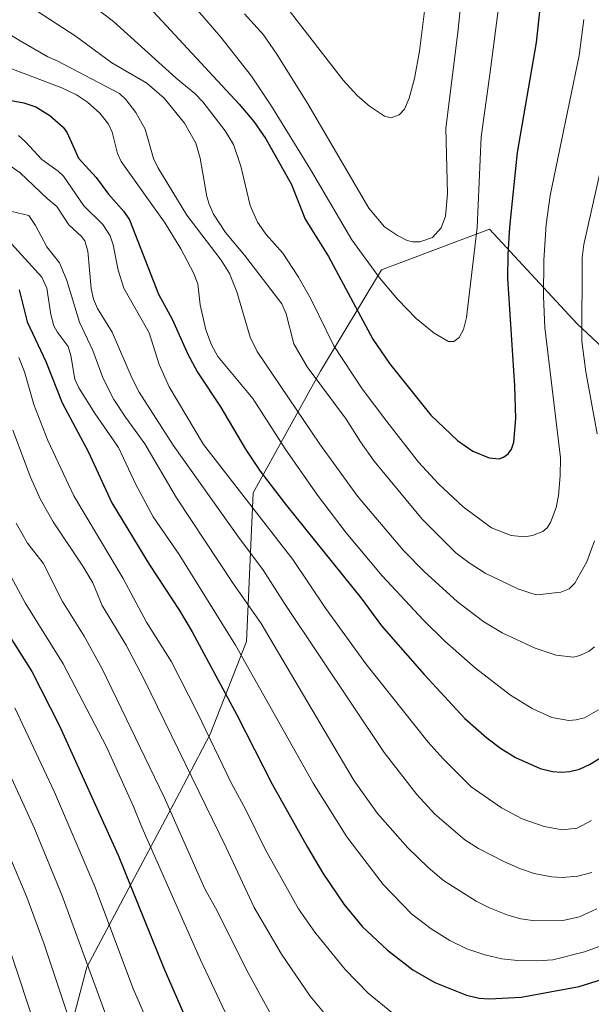
# Model space of a CAD drawing. Units: metres. Extents: x 651131 to 654580, y 4760173 to 4762562.
# Drawn here: x 651896 to 652058, y 4761596 to 4761874 of the extents above; entities that cross this region are included whole.
import ezdxf

# ---------------------------------------------------------------- set-up
doc = ezdxf.new("R2010")
doc.units = ezdxf.units.M
doc.header["$MEASUREMENT"] = 0
for name, color, linetype, lineweight in [('Arbolado forestal CxS', 92, 'Continuous', 0), ('Curva de nivel maestra', 36, 'Continuous', 30), ('Curva de nivel normal', 36, 'Continuous', 0)]:
    doc.layers.add(name, color=color, linetype=linetype, lineweight=lineweight)

# ---------------------------------------------------------------- blocks, each defined once
blk = doc.blocks.new('*U154')
at = {"layer": 'Arbolado forestal CxS', "color": 92, "linetype": 'Continuous', "lineweight": 0}
blk.add_polyline3d([(652082.2997, 4761761.3289, 977.5841), (652053.6739, 4761788.0481, 989.2282), (652028.8649, 4761814.7669, 1001.4806), (651998.3293, 4761803.3165, 1005.6533), (651981.1531, 4761774.6889, 991.245), (651962.0681, 4761740.3375, 971.5713), (651960.1585, 4761698.3509, 956.7933), (651949.9293, 4761672.1603, 945.6844), (651941.2263, 4761655.5517, 937.6392), (651915.1099, 4761606.3635, 915.2845), (651897.4473, 4761539.4833, 895.2774)], dxfattribs=at)
blk = doc.blocks.new('*U178')
at = {"layer": 'Curva de nivel normal', "color": 36, "linetype": 'Continuous', "lineweight": 0}
blk.add_polyline3d([(651882.92, 4761683.26, 915), (651900.26, 4761645.5, 915), (651908.08, 4761626.45, 915), (651925.24, 4761579.83, 915)], dxfattribs=at)
blk = doc.blocks.new('*U193')
at = {"layer": 'Curva de nivel normal', "color": 36, "linetype": 'Continuous', "lineweight": 0}
blk.add_polyline3d([(651894.76, 4761679.56, 920), (651905.96, 4761655.77, 920), (651917.35, 4761629.1, 920), (651928.28, 4761600.05, 920), (651933.26, 4761588.65, 920)], dxfattribs=at)
blk = doc.blocks.new('*U194')
at = {"layer": 'Curva de nivel normal', "color": 36, "linetype": 'Continuous', "lineweight": 0}
blk.add_polyline3d([(651889.44, 4761622.49, 905), (651904.8, 4761576.65, 905)], dxfattribs=at)
blk = doc.blocks.new('*U196')
at = {"layer": 'Curva de nivel normal', "color": 36, "linetype": 'Continuous', "lineweight": 0}
blk.add_polyline3d([(651881.04, 4761666.27, 910), (651898.08, 4761626.13, 910), (651903.01, 4761612.82, 910), (651910.84, 4761589.42, 910)], dxfattribs=at)
blk = doc.blocks.new('*U215')
at = {"layer": 'Curva de nivel maestra', "color": 36, "linetype": 'Continuous', "lineweight": 30}
blk.add_polyline3d([(651888.58, 4761707, 925), (651899.54, 4761689.82, 925), (651907.28, 4761674.66, 925), (651923.91, 4761637.93, 925), (651936.81, 4761606.07, 925), (651943.6, 4761590.55, 925)], dxfattribs=at)

msp = doc.modelspace()

# ---------------------------------------------------------------- linework, layer by layer
at = {"layer": 'Arbolado forestal CxS', "color": 92, "linetype": 'Continuous', "lineweight": 0}
for points in [[(652082.3, 4761761.33, 977.58), (652053.67, 4761788.05, 989.23), (652028.86, 4761814.77, 1001.48), (651998.33, 4761803.32, 1005.65), (651981.15, 4761774.69, 991.24), (651962.07, 4761740.34, 971.57), (651960.16, 4761698.35, 956.79), (651949.93, 4761672.16, 945.68), (651941.23, 4761655.55, 937.64), (651915.11, 4761606.36, 915.28), (651897.45, 4761539.48, 895.28), (651874.92, 4761453.5, 873.16), (651867.66, 4761421.66, 866.69), (651854.05, 4761389.76, 858.89), (651811.29, 4761341.47, 835.45), (651824.42, 4761313.86, 841.86), (651820.87, 4761290.32, 838.48), (651822.31, 4761275.73, 838.45), (651830.1, 4761260.57, 836.51), (651850.61, 4761243.65, 828.17)], [(652082.3, 4761761.33, 977.58), (652053.67, 4761788.05, 989.23), (652028.86, 4761814.77, 1001.48), (651998.33, 4761803.32, 1005.65), (651981.15, 4761774.69, 991.24), (651962.07, 4761740.34, 971.57), (651960.16, 4761698.35, 956.79), (651949.93, 4761672.16, 945.68), (651941.23, 4761655.55, 937.64), (651915.11, 4761606.36, 915.28), (651897.45, 4761539.48, 895.28), (651874.92, 4761453.5, 873.16), (651867.66, 4761421.66, 866.69), (651854.05, 4761389.76, 858.89), (651811.29, 4761341.47, 835.45), (651824.42, 4761313.86, 841.86), (651820.87, 4761290.32, 838.48), (651822.31, 4761275.73, 838.45), (651830.1, 4761260.57, 836.51), (651850.61, 4761243.65, 828.17)], [(651897.45, 4761539.48, 895.28), (651915.11, 4761606.36, 915.28), (651941.23, 4761655.55, 937.64), (651949.93, 4761672.16, 945.68), (651960.16, 4761698.35, 956.79), (651962.07, 4761740.34, 971.57), (651981.15, 4761774.69, 991.24), (651998.33, 4761803.32, 1005.65), (652028.86, 4761814.77, 1001.48), (652053.67, 4761788.05, 989.23), (652082.3, 4761761.33, 977.58)]]:
    msp.add_polyline3d(points, dxfattribs=at)
at = {"layer": 'Curva de nivel maestra', "color": 36, "linetype": 'Continuous', "lineweight": 30}
for points in [[(651932.7, 4761877.48, 1000), (651958.08, 4761850.06, 1000), (651962.27, 4761845.15, 1000), (651965.65, 4761840.31, 1000), (651972.92, 4761827.37, 1000), (651976.74, 4761817.6, 1000), (651983.34, 4761807.1, 1000), (651995.89, 4761783.7, 1000), (652000.59, 4761776.86, 1000), (652012.33, 4761762.27, 1000), (652019.81, 4761755.05, 1000), (652024.21, 4761752.11, 1000), (652028.74, 4761750.23, 1000), (652031.58, 4761749.94, 1000), (652032.84, 4761750.35, 1000), (652034.11, 4761751.29, 1000), (652035.1, 4761752.69, 1000), (652035.78, 4761754.63, 1000), (652036.33, 4761761.34, 1000), (652036.03, 4761770.56, 1000), (652034.07, 4761800.86, 1000), (652034.12, 4761807.59, 1000), (652034.61, 4761815.32, 1000), (652036.79, 4761836.42, 1000), (652042.14, 4761867.52, 1000), (652043.98, 4761884.2, 1000)], [(651890.58, 4761851.71, 975), (651897.3, 4761850.43, 975), (651900.7, 4761849.32, 975), (651904.66, 4761846.89, 975), (651908.37, 4761843.58, 975), (651909.52, 4761841.96, 975), (651912.7, 4761834.82, 975), (651917.68, 4761829.36, 975), (651921.18, 4761824.67, 975), (651925.54, 4761819.8, 975), (651927.1, 4761817.41, 975), (651935.37, 4761796.39, 975), (651939.18, 4761789.38, 975), (651943.6, 4761779.49, 975), (651946.35, 4761774.42, 975), (651952.84, 4761764.62, 975), (651959.91, 4761752.67, 975), (651964.08, 4761746.39, 975), (651971.46, 4761736.72, 975), (651992.64, 4761710.59, 975), (651998.37, 4761702.77, 975), (652010.41, 4761688.96, 975), (652021.86, 4761676.61, 975), (652028.16, 4761671.07, 975), (652031.99, 4761668.2, 975), (652036.19, 4761665.57, 975), (652043.2, 4761662.42, 975), (652046.71, 4761661.6, 975), (652049.22, 4761661.41, 975), (652051.54, 4761661.59, 975), (652054.28, 4761662.28, 975), (652057.18, 4761663.54, 975), (652060.67, 4761665.78, 975)], [(651895.91, 4761797.64, 950), (651898.18, 4761788.59, 950), (651903.52, 4761777.44, 950), (651908.11, 4761765.69, 950), (651915.43, 4761751.94, 950), (651922.15, 4761737.47, 950), (651932.75, 4761719.95, 950), (651941.26, 4761707.08, 950), (651944.88, 4761701.07, 950), (651957.47, 4761677.65, 950), (651967.42, 4761658.07, 950), (651977.42, 4761640.22, 950), (651981.79, 4761632.92, 950), (651987.75, 4761624.17, 950), (651992.91, 4761617.85, 950), (652000.07, 4761611.16, 950), (652007.18, 4761605.55, 950), (652013.38, 4761601.97, 950), (652022.38, 4761598.43, 950), (652025.98, 4761597.62, 950), (652028.89, 4761597.38, 950), (652037.8, 4761597.88, 950), (652054.17, 4761600.85, 950), (652065.32, 4761604.38, 950)]]:
    msp.add_polyline3d(points, dxfattribs=at)
at = {"layer": 'Curva de nivel normal', "color": 36, "linetype": 'Continuous', "lineweight": 0}
for points in [[(651959.61, 4761875.62, 1010), (651965.02, 4761869.63, 1010), (651968.76, 4761864.18, 1010), (651977.49, 4761850.14, 1010), (651994.75, 4761820.75, 1010), (651999.23, 4761815.48, 1010), (652002.85, 4761812.96, 1010), (652005.57, 4761811.58, 1010), (652007.2, 4761811.2, 1010), (652009.16, 4761811.21, 1010), (652012.77, 4761812.43, 1010), (652015.2, 4761815.19, 1010), (652016.46, 4761818.47, 1010), (652016.96, 4761824.77, 1010), (652016.54, 4761843.35, 1010), (652019.9, 4761870.3, 1010), (652021.84, 4761888.71, 1010)], [(651972.3, 4761876.5, 1015), (651987.54, 4761856.89, 1015), (651991.46, 4761852.5, 1015), (651994.93, 4761849.51, 1015), (651999.22, 4761846.73, 1015), (652001.04, 4761846.25, 1015), (652003.3, 4761847.05, 1015), (652004.82, 4761848.68, 1015), (652006.2, 4761851.74, 1015), (652007.68, 4761857.33, 1015), (652009.13, 4761865.07, 1015), (652011.32, 4761883.23, 1015)], [(651913.6, 4761880.43, 995), (651922.63, 4761873.42, 995), (651940.34, 4761857.43, 995), (651945.61, 4761853.14, 995), (651947.89, 4761850.75, 995), (651954.2, 4761842.6, 995), (651956.53, 4761838.74, 995), (651958.59, 4761832.6, 995), (651961.19, 4761821.43, 995), (651963.31, 4761816.72, 995), (651965.71, 4761813.3, 995), (651970.46, 4761807.96, 995), (651974.93, 4761801.21, 995), (651978.44, 4761794.91, 995), (651984.85, 4761781.82, 995), (651992.92, 4761769.69, 995), (651999.82, 4761760.42, 995), (652008.85, 4761748.98, 995), (652014.46, 4761742.88, 995), (652021.4, 4761736.31, 995), (652029.45, 4761730.39, 995), (652034.96, 4761728.29, 995), (652038.81, 4761727.86, 995), (652041.05, 4761728.22, 995), (652043.93, 4761729.37, 995), (652045.15, 4761730.38, 995), (652046.15, 4761731.89, 995), (652047.68, 4761736.13, 995), (652048.36, 4761739.53, 995), (652048.87, 4761745.08, 995), (652048.93, 4761750.24, 995), (652044.53, 4761786.98, 995), (652044.11, 4761795.74, 995), (652044.23, 4761806.04, 995), (652044.9, 4761816.14, 995), (652046.05, 4761824.25, 995), (652054.22, 4761863.82, 995), (652055.51, 4761874, 995)], [(651946.4, 4761876.57, 1005), (651952.92, 4761869.05, 1005), (651961.61, 4761857.96, 1005), (651967.26, 4761849.53, 1005), (651978.31, 4761831.67, 1005), (651990.01, 4761811.76, 1005), (651997.75, 4761801.08, 1005), (652003, 4761794.93, 1005), (652008.19, 4761789.54, 1005), (652013.21, 4761785.43, 1005), (652017.27, 4761783.02, 1005), (652018.78, 4761783.04, 1005), (652020.33, 4761784.19, 1005), (652021.51, 4761786.4, 1005), (652022.36, 4761789.83, 1005), (652025.43, 4761815.27, 1005), (652026.55, 4761840.89, 1005), (652028.98, 4761858.45, 1005), (652031.82, 4761880.3, 1005)], [(651880.03, 4761877.98, 985), (651896.25, 4761867.94, 985), (651904.01, 4761863.43, 985), (651906.71, 4761862.3, 985), (651924.32, 4761853.06, 985), (651926.06, 4761851.4, 985), (651928.93, 4761847.73, 985), (651931.57, 4761842.99, 985), (651933.96, 4761834.74, 985), (651935.13, 4761832.24, 985), (651943.33, 4761818.71, 985), (651953, 4761806.05, 985), (651955.36, 4761802.3, 985), (651957.47, 4761797.07, 985), (651961.21, 4761784.28, 985), (651963.17, 4761780.22, 985), (651980.92, 4761754.03, 985), (651991.61, 4761739.38, 985), (652004.59, 4761724.07, 985), (652010.42, 4761718.13, 985), (652019.87, 4761709.55, 985), (652027.29, 4761703.92, 985), (652032.49, 4761700.8, 985), (652041.74, 4761696.42, 985), (652047.69, 4761694.42, 985), (652052.59, 4761693.86, 985), (652054.42, 4761694.32, 985), (652057.06, 4761695.63, 985), (652058.59, 4761696.8, 985)], [(651899.72, 4761877.21, 990), (651911.75, 4761869.41, 990), (651922.16, 4761861.81, 990), (651932.06, 4761855.98, 990), (651936.92, 4761851.81, 990), (651942.65, 4761844.68, 990), (651945.88, 4761839.12, 990), (651947.09, 4761834.87, 990), (651949, 4761823.98, 990), (651949.6, 4761821.84, 990), (651950.89, 4761819.05, 990), (651954.22, 4761813.84, 990), (651959.61, 4761807.46, 990), (651970.19, 4761793.68, 990), (651971.45, 4761790.87, 990), (651973.56, 4761782.43, 990), (651977.35, 4761775.91, 990), (651988.34, 4761761.16, 990), (651992.38, 4761754.68, 990), (651996.26, 4761749.22, 990), (652009.8, 4761732.85, 990), (652019.38, 4761723.39, 990), (652023.1, 4761720.56, 990), (652027.68, 4761717.64, 990), (652036.85, 4761713.23, 990), (652041.15, 4761711.81, 990), (652042.36, 4761711.52, 990), (652049.07, 4761712.24, 990), (652051.36, 4761713.18, 990), (652053.01, 4761714.8, 990), (652056.36, 4761720.85, 990), (652058.54, 4761726.76, 990)], [(651890.01, 4761861.45, 980), (651907.96, 4761854.74, 980), (651912.12, 4761852.69, 980), (651915.25, 4761850.65, 980), (651918.73, 4761847.56, 980), (651921.17, 4761844.42, 980), (651922.25, 4761842.16, 980), (651923.71, 4761836.15, 980), (651924.73, 4761833.9, 980), (651937.21, 4761816.51, 980), (651941.67, 4761809.21, 980), (651945.19, 4761802.43, 980), (651946.44, 4761799.31, 980), (651947.12, 4761793.43, 980), (651948.75, 4761786.32, 980), (651950.31, 4761782.07, 980), (651952.09, 4761778.83, 980), (651961.97, 4761766.98, 980), (651971.1, 4761752.7, 980), (651980.24, 4761739.66, 980), (651988.4, 4761729.02, 980), (651998.56, 4761716.83, 980), (652010.21, 4761704.3, 980), (652016.23, 4761698.38, 980), (652024.88, 4761690.82, 980), (652034.77, 4761683.18, 980), (652040.91, 4761679.38, 980), (652046.52, 4761676.81, 980), (652051.3, 4761676.03, 980), (652053.37, 4761676.17, 980), (652055.76, 4761676.78, 980), (652059.67, 4761679, 980)], [(651895.77, 4761841.24, 970), (651897.76, 4761839.48, 970), (651902.32, 4761834.45, 970), (651906.98, 4761831.19, 970), (651908.44, 4761829.79, 970), (651914.2, 4761821.42, 970), (651919.62, 4761816.08, 970), (651921.65, 4761812.89, 970), (651922.47, 4761810.32, 970), (651923.89, 4761803.2, 970), (651925.56, 4761798.16, 970), (651932.7, 4761785.54, 970), (651935.52, 4761776.6, 970), (651938.34, 4761770.22, 970), (651948.05, 4761753.98, 970), (651973.25, 4761721.52, 970), (651982.57, 4761707.73, 970), (651993.93, 4761692.05, 970), (652011.51, 4761669.93, 970), (652015.77, 4761665.19, 970), (652023.65, 4761657.29, 970), (652032.3, 4761651.31, 970), (652038.14, 4761648.21, 970), (652044.28, 4761646.02, 970), (652049.39, 4761645.13, 970), (652053.61, 4761645.55, 970), (652057.72, 4761647.74, 970)], [(652059.31, 4761757.02, 990), (652056.09, 4761774.51, 990), (652054.97, 4761783.14, 990), (652055.02, 4761806.71, 990), (652055.55, 4761810.49, 990), (652062.63, 4761841.87, 990)], [(651893.71, 4761832.52, 965), (651896.21, 4761830.74, 965), (651903.88, 4761823.41, 965), (651906.64, 4761821.18, 965), (651909.97, 4761816.02, 965), (651913.61, 4761812.71, 965), (651914.55, 4761811.5, 965), (651915.4, 4761808.59, 965), (651916.34, 4761798.05, 965), (651916.91, 4761794.98, 965), (651918.1, 4761792.37, 965), (651922.22, 4761785.71, 965), (651927.9, 4761772.61, 965), (651929.85, 4761768.78, 965), (651939.47, 4761753.76, 965), (651958.18, 4761727.44, 965), (651964.84, 4761718.7, 965), (651971.1, 4761708.77, 965), (651980.86, 4761694.28, 965), (651999.12, 4761666.95, 965), (652008.34, 4761655.11, 965), (652013.44, 4761649.54, 965), (652021.91, 4761642.29, 965), (652025.8, 4761639.86, 965), (652032.88, 4761636.14, 965), (652037.63, 4761634.07, 965), (652041.48, 4761632.83, 965), (652046.44, 4761631.89, 965), (652049.42, 4761631.65, 965), (652053.81, 4761632.03, 965), (652057.84, 4761633.1, 965)], [(651893.88, 4761819.75, 960), (651898.68, 4761818.6, 960), (651900.54, 4761815.85, 960), (651903.78, 4761809.76, 960), (651907.34, 4761805.28, 960), (651909.46, 4761800.31, 960), (651912.97, 4761788.5, 960), (651916.77, 4761780.49, 960), (651919.69, 4761772.64, 960), (651922.75, 4761766.63, 960), (651925.96, 4761761.64, 960), (651931.45, 4761754.19, 960), (651940.44, 4761738.89, 960), (651956.4, 4761714.71, 960), (651964.38, 4761703.37, 960), (651983.34, 4761671.16, 960), (651990.6, 4761658.93, 960), (651997.18, 4761649.72, 960), (652005.79, 4761640.08, 960), (652011.57, 4761634.44, 960), (652015.92, 4761630.77, 960), (652025.13, 4761624.95, 960), (652028.84, 4761623.09, 960), (652034.04, 4761621.03, 960), (652037.7, 4761620.02, 960), (652041.71, 4761619.45, 960), (652049.56, 4761619.55, 960), (652054.29, 4761620.58, 960), (652059.21, 4761622.82, 960)], [(651892.88, 4761811.72, 955), (651902.4, 4761801.23, 955), (651903.75, 4761798.15, 955), (651904.89, 4761790.66, 955), (651905.78, 4761787.49, 955), (651906.67, 4761785.81, 955), (651909.8, 4761781.6, 955), (651910.59, 4761779.08, 955), (651911.72, 4761772.4, 955), (651912.81, 4761769.97, 955), (651917.44, 4761762.64, 955), (651924.01, 4761753.13, 955), (651928.9, 4761742.62, 955), (651933.84, 4761733.5, 955), (651941.16, 4761722.91, 955), (651957.13, 4761697.31, 955), (651979.02, 4761658.33, 955), (651988.55, 4761643.14, 955), (651998.82, 4761629.69, 955), (652006.86, 4761621.38, 955), (652012.41, 4761617.14, 955), (652017.69, 4761613.84, 955), (652022.5, 4761611.54, 955), (652027.54, 4761609.82, 955), (652032.38, 4761608.7, 955), (652036.82, 4761608.23, 955), (652042.23, 4761608.13, 955), (652046.73, 4761608.42, 955), (652055.72, 4761610.62, 955), (652062.18, 4761613.02, 955)], [(651895.9, 4761778.57, 945), (651897.43, 4761774.47, 945), (651900.14, 4761765.25, 945), (651904.07, 4761755.09, 945), (651911.44, 4761739.5, 945), (651925.35, 4761716.1, 945), (651931.94, 4761703.78, 945), (651939.03, 4761692.56, 945), (651946.36, 4761678.21, 945), (651955.89, 4761658.44, 945), (651959.97, 4761650.8, 945), (651965.57, 4761639.47, 945), (651974.94, 4761622.79, 945), (651979.48, 4761616.25, 945), (651988.11, 4761605.64, 945), (651994.59, 4761599.02, 945), (652001.29, 4761593.5, 945)], [(651894.19, 4761758.02, 940), (651899.16, 4761744.77, 940), (651901.95, 4761738.41, 940), (651905.56, 4761732.08, 940), (651913.98, 4761719.61, 940), (651916.75, 4761714.86, 940), (651919.41, 4761708.45, 940), (651926.15, 4761697.3, 940), (651931.16, 4761687.74, 940), (651954.44, 4761640.18, 940), (651962.33, 4761623.21, 940), (651970.11, 4761609.99, 940), (651978.23, 4761598.16, 940), (651981.95, 4761593.61, 940)], [(651895.06, 4761731.77, 935), (651898.33, 4761726.05, 935), (651902.72, 4761720.4, 935), (651908.15, 4761709.62, 935), (651914.32, 4761699.86, 935), (651919.45, 4761690.63, 935), (651936.9, 4761654.31, 935), (651948.41, 4761628.47, 935), (651951.92, 4761622.26, 935), (651960.12, 4761605.77, 935), (651967.3, 4761592.68, 935)], [(651888.24, 4761726.6, 930), (651897.68, 4761709.27, 930), (651908.39, 4761692.02, 930), (651920.62, 4761668.59, 930), (651928.29, 4761651.75, 930), (651930.58, 4761645.9, 930), (651947.16, 4761608.43, 930), (651955.71, 4761590.4, 930)]]:
    msp.add_polyline3d(points, dxfattribs=at)

# ---------------------------------------------------------------- block references
at = {"layer": 'Arbolado forestal CxS', "color": 92, "linetype": 'Continuous', "lineweight": 0}
msp.add_blockref('*U154', (0, 0), dxfattribs=at)
at = {"layer": 'Curva de nivel maestra', "color": 36, "linetype": 'Continuous', "lineweight": 30}
msp.add_blockref('*U215', (0, 0), dxfattribs=at)
at = {"layer": 'Curva de nivel normal', "color": 36, "linetype": 'Continuous', "lineweight": 0}
for name in ['*U193', '*U178', '*U196', '*U194']:
    msp.add_blockref(name, (0, 0), dxfattribs=at)

doc.saveas('drawing.dxf')
